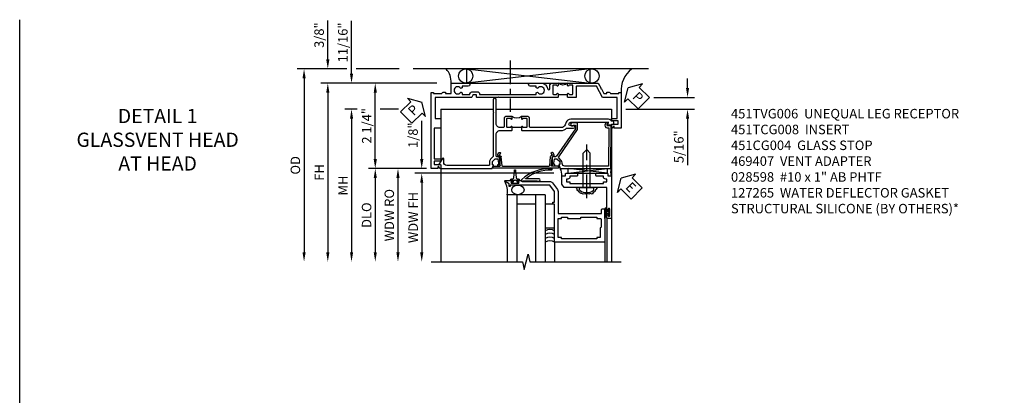
# Model space of a CAD drawing. Extents: x 0 to 90.1, y 0 to 59.
# Drawn here: x 0 to 25.9, y 49.1 to 59 of the extents above; entities that cross this region are included whole.
import ezdxf

# ---------------------------------------------------------------- set-up
doc = ezdxf.new("R2010")
doc.units = 0
doc.header["$LTSCALE"] = 0.5
doc.header["$MEASUREMENT"] = 0
doc.linetypes.add('CENTER', pattern=[2, 1.25, -0.25, 0.25, -0.25])
doc.layers.get('0').update_dxf_attribs({"color": 4, "linetype": 'CONTINUOUS'})
for name, color, linetype in [('CENTER', 1, 'CENTER'), ('DIME', 2, 'CONTINUOUS'), ('FORMAT', 7, 'CONTINUOUS'), ('TEXT', 3, 'CONTINUOUS')]:
    doc.layers.add(name, color=color, linetype=linetype)
doc.styles.get("Standard").update_dxf_attribs({"font": 'arial.ttf'})
doc.dimstyles.new('EXT_ON-OFF', dxfattribs={"dimscale": 2, "dimtxt": 0.125, "dimasz": 0.125, "dimexe": 0.09, "dimexo": 0.1875, "dimgap": 0.05, "dimtad": 3, "dimdec": 5, "dimzin": 3, "dimdsep": 46, "dimlunit": 5, "dimtxsty": 'STANDARD', "dimcen": 0, "dimse2": 1, "dimazin": 0, "dimtfac": 1, "dimtdec": 4, "dimtofl": 0, "dimtmove": 0, "dimatfit": 0, "dimfxl": 1, "dimfrac": 2, "dimtolj": 1, "dimtzin": 3, "dimarcsym": 0})
doc.dimstyles.new('EXT_ON-ON', dxfattribs={"dimscale": 2, "dimtxt": 0.125, "dimasz": 0.125, "dimexe": 0.09, "dimexo": 0.1875, "dimgap": 0.05, "dimtad": 3, "dimdec": 5, "dimzin": 3, "dimdsep": 46, "dimlunit": 5, "dimtxsty": 'STANDARD', "dimcen": 0, "dimazin": 0, "dimtfac": 1, "dimtdec": 4, "dimtofl": 0, "dimtmove": 0, "dimatfit": 0, "dimfxl": 1, "dimfrac": 2, "dimtolj": 1, "dimtzin": 3, "dimarcsym": 0})

# ---------------------------------------------------------------- blocks, each defined once
blk = doc.blocks.new('B469407')
for p, q in [((0.963, 0.356), (0.929, 0.345)), ((0.929, 0.345), (0.929, 0.175)), ((0.965, 0.352), (0.931, 0.34)), ((0.971, 0.347), (0.971, -1.375)), ((0.976, 0.347), (0.976, -1.375)), ((0.567, 0.189), (0.567, 0.17)), ((0.623, 0.225), (0.576, 0.203)), ((0.626, 0.174), (0.589, 0.157)), ((0.629, 0.226), (0.651, 0.226)), ((0.644, 0.17), (0.67, 0.139)), ((0.663, 0.221), (0.694, 0.184)), ((0.916, 0.113), (0.68, 0.134)), ((0.913, 0.16), (0.704, 0.179)), ((0.929, 0.098), (0.929, -1.126)), ((0.567, -1.217), (0.567, -1.198)), ((0.623, -1.253), (0.576, -1.231)), ((0.626, -1.202), (0.589, -1.185)), ((0.629, -1.254), (0.651, -1.254)), ((0.644, -1.198), (0.67, -1.167)), ((0.663, -1.249), (0.694, -1.212)), ((0.916, -1.141), (0.68, -1.162)), ((0.913, -1.188), (0.704, -1.207)), ((0.929, -1.373), (0.929, -1.203)), ((0.963, -1.384), (0.929, -1.373)), ((0.965, -1.38), (0.931, -1.368))]:
    blk.add_line(p, q)
for centre, radius, start, end in [((0.966, 0.347), 0.01, 0, 109), ((0.966, 0.347), 0.005, 0, 109), ((0.582, 0.189), 0.015, 115, 180), ((0.582, 0.17), 0.015, 180, 295), ((0.629, 0.211), 0.015, 90, 115), ((0.632, 0.161), 0.015, 40, 115), ((0.651, 0.211), 0.015, 40, 90), ((0.682, 0.149), 0.015, 220, 265), ((0.705, 0.194), 0.015, 220, 265), ((0.914, 0.175), 0.015, 265, 0), ((0.914, 0.098), 0.015, 360, 85), ((0.582, -1.198), 0.015, 65, 180), ((0.582, -1.217), 0.015, 180, 245), ((0.629, -1.239), 0.015, 245, 270), ((0.632, -1.189), 0.015, 245, 320), ((0.651, -1.239), 0.015, 270, 320), ((0.682, -1.177), 0.015, 95, 140), ((0.705, -1.222), 0.015, 95, 140), ((0.914, -1.203), 0.015, 360, 95), ((0.914, -1.126), 0.015, 275, 0), ((0.966, -1.375), 0.01, 251, 0), ((0.966, -1.375), 0.005, 251, 0)]:
    blk.add_arc(centre, radius, start, end)
blk = doc.blocks.new('*D1920')
at = {"layer": 'DIME', "color": 0, "lineweight": -2}
for p, q in [((-2.853, 1.258), (-5.904, 1.258)), ((-5.724, 1.008), (-5.724, -3.197))]:
    blk.add_line(p, q, dxfattribs=at)
at = {"layer": 'DIME', "color": 0}
for points in [[(-5.765, 1.008), (-5.682, 1.008), (-5.724, 1.258)], [(-5.765, -3.197), (-5.682, -3.197), (-5.724, -3.447)]]:
    blk.add_solid(points, dxfattribs=at)
at = {"layer": 'DIME', "color": 0, "insert": (-5.949, -1.095), "char_height": 0.25, "attachment_point": 5, "rotation": 90}
blk.add_mtext('\\A1;FH', dxfattribs=at)
blk = doc.blocks.new('*D1921')
at = {"layer": 'DIME', "color": 0, "lineweight": -2}
for p, q in [((-5.724, 1.883), (-5.724, 2.912)), ((-5.224, 1.633), (-5.904, 1.633)), ((-3.848, 1.633), (-4.974, 1.633)), ((-2.853, 1.258), (-5.904, 1.258)), ((-5.724, 1.008), (-5.724, 0.758))]:
    blk.add_line(p, q, dxfattribs=at)
at = {"layer": 'DIME', "color": 0}
for points in [[(-5.765, 1.883), (-5.682, 1.883), (-5.724, 1.633)], [(-5.765, 1.008), (-5.682, 1.008), (-5.724, 1.258)]]:
    blk.add_solid(points, dxfattribs=at)
at = {"layer": 'DIME', "color": 0, "insert": (-5.953, 2.522), "char_height": 0.25, "attachment_point": 5, "rotation": 90}
blk.add_mtext('\\A1;3/8"', dxfattribs=at)
blk = doc.blocks.new('*D1922')
at = {"layer": 'DIME', "color": 0, "lineweight": -2}
for p, q in [((-5.224, 1.633), (-6.529, 1.633)), ((-3.848, 1.633), (-4.974, 1.633)), ((-6.349, 1.383), (-6.349, -3.197))]:
    blk.add_line(p, q, dxfattribs=at)
at = {"layer": 'DIME', "color": 0}
for points in [[(-6.39, 1.383), (-6.307, 1.383), (-6.349, 1.633)], [(-6.39, -3.197), (-6.307, -3.197), (-6.349, -3.447)]]:
    blk.add_solid(points, dxfattribs=at)
at = {"layer": 'DIME', "color": 0, "insert": (-6.578, -0.907), "char_height": 0.25, "attachment_point": 5, "rotation": 90}
blk.add_mtext('\\A1;OD', dxfattribs=at)
blk = doc.blocks.new('*D1923')
at = {"layer": 'DIME', "color": 0, "lineweight": -2}
for p, q in [((-3.376, -0.992), (-4.654, -0.992)), ((-4.474, -1.242), (-4.474, -3.197))]:
    blk.add_line(p, q, dxfattribs=at)
at = {"layer": 'DIME', "color": 0}
for points in [[(-4.515, -1.242), (-4.432, -1.242), (-4.474, -0.992)], [(-4.515, -3.197), (-4.432, -3.197), (-4.474, -3.447)]]:
    blk.add_solid(points, dxfattribs=at)
at = {"layer": 'DIME', "color": 0, "insert": (-4.703, -2.22), "char_height": 0.25, "attachment_point": 5, "rotation": 90}
blk.add_mtext('\\A1;DLO', dxfattribs=at)
blk = doc.blocks.new('*D1924')
at = {"layer": 'DIME', "color": 0, "lineweight": -2}
for p, q in [((-4.953, 0.57), (-5.279, 0.57)), ((-3.862, 0.57), (-4.349, 0.57)), ((-5.099, 0.32), (-5.099, -3.197))]:
    blk.add_line(p, q, dxfattribs=at)
at = {"layer": 'DIME', "color": 0}
for points in [[(-5.14, 0.32), (-5.057, 0.32), (-5.099, 0.57)], [(-5.14, -3.197), (-5.057, -3.197), (-5.099, -3.447)]]:
    blk.add_solid(points, dxfattribs=at)
at = {"layer": 'DIME', "color": 0, "insert": (-5.324, -1.439), "char_height": 0.25, "attachment_point": 5, "rotation": 90}
blk.add_mtext('\\A1;MH', dxfattribs=at)
blk = doc.blocks.new('*D1926')
at = {"layer": 'DIME', "color": 0, "lineweight": -2}
for p, q in [((-2.853, 1.258), (-4.654, 1.258)), ((-4.474, -0.742), (-4.474, 1.008)), ((-3.376, -0.992), (-4.654, -0.992))]:
    blk.add_line(p, q, dxfattribs=at)
at = {"layer": 'DIME', "color": 0}
for points in [[(-4.515, 1.008), (-4.432, 1.008), (-4.474, 1.258)], [(-4.515, -0.742), (-4.432, -0.742), (-4.474, -0.992)]]:
    blk.add_solid(points, dxfattribs=at)
at = {"layer": 'DIME', "color": 0, "insert": (-4.699, 0.133), "char_height": 0.25, "attachment_point": 5, "rotation": 90}
blk.add_mtext('\\A1;2 1/4"', dxfattribs=at)
blk = doc.blocks.new('*D1925')
at = {"layer": 'DIME', "color": 0, "lineweight": -2}
for p, q in [((-5.099, 1.508), (-5.099, 2.902)), ((-2.853, 1.258), (-5.279, 1.258)), ((-4.953, 0.57), (-5.279, 0.57)), ((-3.862, 0.57), (-4.349, 0.57)), ((-5.099, 0.32), (-5.099, 0.07))]:
    blk.add_line(p, q, dxfattribs=at)
at = {"layer": 'DIME', "color": 0}
for points in [[(-5.14, 1.508), (-5.057, 1.508), (-5.099, 1.258)], [(-5.14, 0.32), (-5.057, 0.32), (-5.099, 0.57)]]:
    blk.add_solid(points, dxfattribs=at)
at = {"layer": 'DIME', "color": 0, "insert": (-5.328, 2.33), "char_height": 0.25, "attachment_point": 5, "rotation": 90}
blk.add_mtext('\\A1;11/16"', dxfattribs=at)
blk = doc.blocks.new('PSEAL1')
at = {"layer": 'TEXT', "color": 7}
for p, q in [((-0.196, 0.21), (-0.196, 0.338)), ((-0.196, 0.338), (0, 0)), ((-0.575, 0.21), (-0.196, 0.21)), ((-0.575, 0.21), (-0.575, -0.21)), ((-0.196, -0.338), (0, 0)), ((-0.575, -0.21), (-0.196, -0.21)), ((-0.196, -0.21), (-0.196, -0.338))]:
    blk.add_line(p, q, dxfattribs=at)
at = {"layer": 'TEXT', "color": 3}
blk.add_text('P', height=0.25, dxfattribs=at).set_placement((-0.413, -0.116))
blk = doc.blocks.new('*D1927')
at = {"layer": 'DIME', "color": 0, "lineweight": -2}
for p, q in [((3.749, 1.132), (3.749, 1.382)), ((2.865, 0.882), (3.929, 0.882)), ((2.124, 0.57), (3.929, 0.57)), ((3.749, 0.32), (3.749, -0.903))]:
    blk.add_line(p, q, dxfattribs=at)
at = {"layer": 'DIME', "color": 0}
for points in [[(3.708, 1.132), (3.791, 1.132), (3.749, 0.882)], [(3.708, 0.32), (3.791, 0.32), (3.749, 0.57)]]:
    blk.add_solid(points, dxfattribs=at)
at = {"layer": 'DIME', "color": 0, "insert": (3.52, -0.417), "char_height": 0.25, "attachment_point": 5, "rotation": 90}
blk.add_mtext('\\A1;5/16"', dxfattribs=at)
blk = doc.blocks.new('B451TCG008')
blk.add_line((-0.08, 0.62), (-0.08, 0.87))
for points in [[(0.909, 1.257, -0.414214), (0.93, 1.237), (0.93, 1.208, -0.414214), (0.909, 1.188), (0.708, 1.188, -0.414214), (0.67, 1.226), (0.692, 1.226), (0.692, 1.263, 0.414214), (0.667, 1.288), (0.1, 1.288, 0.414214), (0, 1.188), (0, 0.88), (-0.01, 0.87), (-0.095, 0.87, -1), (-0.095, 0.901), (-0.095, 0.901, 0.414214), (-0.08, 0.916), (-0.08, 0.991, 0.414214), (-0.1, 1.011), (-0.305, 1.011, 0.414214), (-0.325, 0.991), (-0.325, 0.916, 0.414214), (-0.31, 0.901), (-0.309, 0.901, -1), (-0.309, 0.87), (-0.375, 0.87), (-0.375, 1.011, -0.414214), (-0.305, 1.081), (-0.099, 1.081, 0.331886), (-0.08, 1.096), (-0.08, 1.188, 0.414214), (-0.18, 1.288), (-0.81, 1.288, -1), (-0.81, 1.368), (-0.495, 1.368), (-0.475, 1.348), (-0.455, 1.368), (0.676, 1.368, 0.19902), (0.69, 1.374), (0.752, 1.435, -0.19902), (0.826, 1.466), (0.9, 1.466, 0.414214), (0.92, 1.486), (0.92, 2.59, 0.414214), (0.84, 2.67), (0.741, 2.67, -0.767327), (0.731, 2.707), (0.88, 2.794, -0.57735), (0.895, 2.785), (0.895, 2.76, 0.414214), (0.905, 2.75), (0.99, 2.75, -0.414214), (1, 2.74), (1, 1.393), (0.898, 1.357), (0.898, 1.386), (0.826, 1.386, 0.198912), (0.808, 1.379), (0.742, 1.312), (0.742, 1.27, 0.354119), (0.757, 1.25), (0.86, 1.228), (0.898, 1.228), (0.898, 1.257)], [(-0.208, -1.812, -0.414214), (-0.248, -1.772), (-0.248, -1.757, 0.269494), (-0.258, -1.739, -0.269494), (-0.298, -1.67), (-0.298, -0.672, -0.306829), (-0.218, -0.554), (-0.152, -0.528, 0.306829), (-0.08, -0.421), (-0.08, 0.395, 0.331886), (-0.099, 0.409), (-0.305, 0.409, -0.414214), (-0.375, 0.479), (-0.375, 0.62), (-0.309, 0.62, -1), (-0.309, 0.589), (-0.31, 0.589, 0.414214), (-0.325, 0.574), (-0.325, 0.499, 0.414214), (-0.305, 0.479), (-0.1, 0.479, 0.414214), (-0.08, 0.499), (-0.08, 0.574, 0.414214), (-0.095, 0.589), (-0.095, 0.589, -1), (-0.095, 0.62), (-0.01, 0.62), (0, 0.61), (0, -0.421, -0.207981), (-0.062, -0.563), (-0.062, -0.75, -1), (-0.124, -0.75), (-0.124, -0.672, 1), (-0.218, -0.672), (-0.218, -1.663), (-0.153, -1.625, -0.57735), (-0.138, -1.634), (-0.138, -1.74, -0.414214), (-0.148, -1.75), (-0.158, -1.75, 0.414214), (-0.168, -1.76), (-0.168, -1.802, -0.414214), (-0.178, -1.812)]]:
    blk.add_lwpolyline(points, format="xyb", close=True)
blk.add_arc((-0.506, 0.745), 0.181, 316.3972, 43.6028)
blk = doc.blocks.new('B451CG004')
blk.add_lwpolyline([(-0.846, -0.448, 0.198912), (-0.784, -0.423), (-0.72, -0.358, -0.36397), (-0.688, -0.356), (0.027, -0.856), (0.204, -0.856), (0.204, -0.71, 1.646335), (0.141, -0.743), (0.141, -0.801), (0.044, -0.801), (-0.671, -0.3), (-0.671, -0.288, -0.414214), (-0.691, -0.268), (-0.691, -0.226), (-0.669, -0.226, 0.414214), (-0.707, -0.188), (-0.909, -0.188, 0.414214), (-0.929, -0.208), (-0.929, -0.237, 0.414214), (-0.909, -0.257), (-0.897, -0.257), (-0.897, -0.228), (-0.859, -0.228), (-0.757, -0.249, -0.354119), (-0.741, -0.269), (-0.741, -0.312), (-0.808, -0.378, -0.198912), (-0.825, -0.386), (-0.897, -0.386), (-0.897, -0.357), (-1, -0.393), (-1, -1.726), (0.139, -1.741), (0.139, -1.633), (0.203, -1.67, 0.589045), (0.218, -1.661), (0.216, -1.604), (0.171, -1.578, 0.57735), (0.076, -1.633), (0.076, -1.677), (-0.938, -1.664), (-0.938, -0.518, -0.414214), (-0.867, -0.448)], format="xyb", close=True)
blk = doc.blocks.new('B451TVG006')
blk.add_line((-2.166, 0.87), (-2.166, 0.62))
for points in [[(-2.342, 1.447), (-2.382, 1.447), (-2.382, 1.606, 1), (-2.462, 1.606), (-2.462, 1.33, 0.365843), (-2.307, 1.14, -0.911355), (-2.312, 1.091), (-2.392, 1.091, 0.414214), (-2.462, 1.021), (-2.462, 0.87), (-2.397, 0.87, 1), (-2.397, 0.901), (-2.397, 0.901, -0.414214), (-2.412, 0.916), (-2.412, 0.996, -0.414214), (-2.397, 1.011), (-2.181, 1.011, -0.414214), (-2.166, 0.996), (-2.166, 0.916, -0.414214), (-2.181, 0.901), (-2.182, 0.901, 1), (-2.182, 0.87), (-2.096, 0.87), (-2.086, 0.88), (-2.086, 2.426), (-2.101, 2.441), (-2.086, 2.456), (-2.086, 3.009, 0.414214), (-2.096, 3.019), (-2.145, 3.019, -0.414214), (-2.155, 3.029), (-2.155, 3.109, -0.315299), (-2.148, 3.118), (-2.093, 3.138, 0.315299), (-2.086, 3.148), (-2.086, 4.112), (-1.532, 4.112), (-1.532, 3.977, 0.414214), (-1.517, 3.962), (-1.29, 3.962, 0.414214), (-1.275, 3.977), (-1.275, 4.132), (-0.469, 4.132), (-0.469, 3.962), (-0.407, 3.962), (-0.407, 4.132), (-0.317, 4.132), (-0.317, 3.972, 0.414214), (-0.307, 3.962), (-0.222, 3.962, 0.414214), (-0.212, 3.972), (-0.212, 3.974), (-0.262, 4.023, -0.669935), (-0.258, 4.034), (-0.212, 4.034), (-0.212, 4.212), (-2.212, 4.212), (-2.212, 4.152), (-2.186, 4.152), (-2.186, 3.936, 0.311544), (-2.226, 3.878), (-2.226, 3.836), (-2.186, 3.836), (-2.186, 3.69), (-2.462, 3.69), (-2.462, 3.235, 1), (-2.382, 3.235), (-2.382, 3.395), (-2.342, 3.395), (-2.325, 3.424, 0.386545), (-2.328, 3.437, -3.127286), (-2.217, 3.437, 0.386545), (-2.22, 3.424), (-2.203, 3.395), (-2.166, 3.395), (-2.166, 3.197), (-2.182, 3.191, 0.315299), (-2.235, 3.116), (-2.235, 2.999, 0.414214), (-2.175, 2.939), (-2.166, 2.939), (-2.166, 1.447), (-2.203, 1.447), (-2.22, 1.417, 0.386545), (-2.217, 1.404, -3.127286), (-2.328, 1.404, 0.386545), (-2.325, 1.417)], [(-2.397, 0.589), (-2.397, 0.589, 1), (-2.397, 0.62), (-2.462, 0.62), (-2.462, -0.188), (-2.337, -0.254), (-2.317, -0.248), (-2.311, -0.268), (-2.186, -0.334), (-2.186, -0.413), (-2.226, -0.413), (-2.226, -0.455, 0.311544), (-2.186, -0.513), (-2.186, -0.728), (-2.212, -0.728), (-2.212, -0.788), (-1.275, -0.788), (-1.275, -0.61), (-1.321, -0.61, -0.669935), (-1.325, -0.6), (-1.275, -0.55), (-1.275, -0.548, 0.414214), (-1.285, -0.538), (-1.37, -0.538, 0.414214), (-1.38, -0.548), (-1.38, -0.708), (-1.47, -0.708), (-1.47, -0.538), (-1.532, -0.538), (-1.532, -0.688), (-2.086, -0.688), (-2.086, -0.297), (-2.382, -0.14), (-2.382, 0.379, -0.414214), (-2.362, 0.399), (-2.086, 0.399), (-2.086, 0.61), (-2.096, 0.62), (-2.182, 0.62, 1), (-2.182, 0.589), (-2.181, 0.589, -0.414214), (-2.166, 0.574), (-2.166, 0.494, -0.414214), (-2.181, 0.479), (-2.397, 0.479, -0.414214), (-2.412, 0.494), (-2.412, 0.574, -0.414214)]]:
    blk.add_lwpolyline(points, format="xyb", close=True)
blk.add_arc((-2.593, 0.745), 0.181, 316.4169, 43.5831)
blk = doc.blocks.new('PSEAL2')
at = {"layer": 'TEXT', "color": 7}
for p, q in [((0.196, 0.338), (0, 0)), ((0.196, 0.21), (0.196, 0.338)), ((0.196, -0.338), (0, 0)), ((0.575, 0.21), (0.196, 0.21)), ((0.575, 0.21), (0.575, -0.21)), ((0.196, -0.21), (0.196, -0.338)), ((0.575, -0.21), (0.196, -0.21))]:
    blk.add_line(p, q, dxfattribs=at)
at = {"layer": 'TEXT', "color": 3}
blk.add_text('P', height=0.25, dxfattribs=at).set_placement((0.247, -0.116))
blk = doc.blocks.new('*D1916')
at = {"layer": 'DIME', "color": 0, "lineweight": -2}
for p, q in [((-0.5, 0.25), (-0.5, 1.255)), ((-0.375, 0), (-0.68, 0)), ((2.977, -0.125), (-0.68, -0.125)), ((-0.5, -0.375), (-0.5, -0.625))]:
    blk.add_line(p, q, dxfattribs=at)
at = {"layer": 'DIME', "color": 0}
for points in [[(-0.542, 0.25), (-0.458, 0.25), (-0.5, 0)], [(-0.542, -0.375), (-0.458, -0.375), (-0.5, -0.125)]]:
    blk.add_solid(points, dxfattribs=at)
at = {"layer": 'DIME', "color": 0, "insert": (-0.729, 0.878), "char_height": 0.25, "attachment_point": 5, "rotation": 90}
blk.add_mtext('\\A1;1/8"', dxfattribs=at)
blk = doc.blocks.new('*D1914')
at = {"layer": 'DIME', "color": 0, "lineweight": -2}
for p, q in [((1.306, -0.125), (-0.68, -0.125)), ((-0.5, -0.375), (-0.5, -2.206))]:
    blk.add_line(p, q, dxfattribs=at)
at = {"layer": 'DIME', "color": 0}
for points in [[(-0.542, -0.375), (-0.458, -0.375), (-0.5, -0.125)], [(-0.542, -2.206), (-0.458, -2.206), (-0.5, -2.456)]]:
    blk.add_solid(points, dxfattribs=at)
at = {"layer": 'DIME', "color": 0, "insert": (-0.725, -1.29), "char_height": 0.25, "attachment_point": 5, "rotation": 90}
blk.add_mtext('\\A1;WDW FH', dxfattribs=at)
blk = doc.blocks.new('*D1915')
at = {"layer": 'DIME', "color": 0, "lineweight": -2}
for p, q in [((-0.375, 0), (-1.305, 0)), ((-1.125, -0.25), (-1.125, -2.206))]:
    blk.add_line(p, q, dxfattribs=at)
at = {"layer": 'DIME', "color": 0}
for points in [[(-1.167, -0.25), (-1.083, -0.25), (-1.125, 0)], [(-1.167, -2.206), (-1.083, -2.206), (-1.125, -2.456)]]:
    blk.add_solid(points, dxfattribs=at)
at = {"layer": 'DIME', "color": 0, "insert": (-1.354, -1.228), "char_height": 0.25, "attachment_point": 5, "rotation": 90}
blk.add_mtext('\\A1;WDW RO', dxfattribs=at)
blk = doc.blocks.new('ESEAL2')
at = {"layer": 'TEXT', "color": 7}
for p, q in [((0.196, 0.338), (0, 0)), ((0.196, 0.21), (0.196, 0.338)), ((0.196, -0.338), (0, 0)), ((0.575, 0.21), (0.196, 0.21)), ((0.575, 0.21), (0.575, -0.21)), ((0.575, -0.21), (0.196, -0.21)), ((0.196, -0.21), (0.196, -0.338))]:
    blk.add_line(p, q, dxfattribs=at)
at = {"layer": 'TEXT', "color": 3}
blk.add_text('E', height=0.25, dxfattribs=at).set_placement((0.247, -0.116))
blk = doc.blocks.new('B028598')
for p, q in [((-0.057, 0.186), (0, 0.186)), ((0, 0.186), (0, -0.186)), ((0, 0.095), (0.905, 0.095)), ((1, 0), (0.905, 0.095)), ((-0.057, -0.186), (0, -0.186)), ((0, -0.095), (0.905, -0.095)), ((1, 0), (0.905, -0.095))]:
    blk.add_line(p, q)
for centre, radius, start, end in [((0.162, 0), 0.295, 142.702, 217.298), ((-0.057, 0.166), 0.02, 89.9999, 142.7021), ((-0.057, -0.166), 0.02, 217.2977, 270)]:
    blk.add_arc(centre, radius, start, end)
at = {"layer": 'CENTER'}
blk.add_line((-0.279, 0), (1.135, 0), dxfattribs=at)
blk = doc.blocks.new('B469013')
for points in [[(1.25, -1.25), (1.25, -0.25), (1.2, -0.25), (1.2, -0.2), (1.25, -0.2), (1.25, 0.08), (1.124, 0.25), (0.081, 0.25), (0.081, 0.219), (0.05, 0.219), (0.05, 0.284), (-0.056, 0.347, -0.767327), (-0.048, 0.375), (0.128, 0.375, -1), (0.128, 0.343), (0.122, 0.343, 1), (0.122, 0.299), (0.291, 0.299, 1), (0.291, 0.343), (0.285, 0.343, -1), (0.285, 0.375), (0.362, 0.375), (0.405, 0.35), (1.116, 0.35, -0.237409), (1.189, 0.314), (1.322, 0.134, -0.160975), (1.34, 0.08), (1.34, -0.5), (2.485, -0.5), (2.485, -0.405, -0.414214), (2.515, -0.375), (2.545, -0.375, -0.414214), (2.575, -0.405), (2.575, -1.25)], [(2.45, -1.125), (2.36, -1.125), (2.36, -1.16), (1.43, -1.16), (1.43, -1.125), (1.34, -1.125), (1.34, -0.625), (1.43, -0.625), (1.43, -0.59), (1.587, -0.59), (1.587, -0.625), (1.937, -0.625), (1.937, -0.59), (2.36, -0.59), (2.36, -0.625), (2.45, -0.625, -0.414214), (2.475, -0.65), (2.475, -0.85, -0.414214), (2.45, -0.875), (2.45, -0.875)]]:
    blk.add_lwpolyline(points, format="xyb", close=True)
blk = doc.blocks.new('B469002')
blk.add_lwpolyline([(2.362, 0.187), (2.104, 0.187), (2.094, 0.197), (2.084, 0.187), (1.516, 0.187, -0.237409), (1.504, 0.193), (1.44, 0.279, -0.160975), (1.438, 0.288), (1.438, 0.485, -0.414214), (1.453, 0.5), (1.538, 0.5), (1.538, 0.548, -0.414214), (1.553, 0.563), (1.834, 0.563, -0.414214), (1.849, 0.548), (1.849, 0.503, -0.414214), (1.834, 0.488), (1.653, 0.488), (1.653, 0.469, -0.414214), (1.593, 0.409), (1.563, 0.409), (1.563, 0.339), (1.638, 0.339, -0.414214), (1.653, 0.324), (1.653, 0.297), (2.535, 0.297), (2.535, 0.324, -0.414214), (2.55, 0.339), (2.625, 0.339), (2.625, 0.409), (2.595, 0.409, -0.414214), (2.535, 0.469), (2.535, 0.488), (2.353, 0.488, -0.414214), (2.338, 0.503), (2.338, 0.548, -0.414214), (2.353, 0.563), (2.635, 0.563, -0.414214), (2.65, 0.548), (2.65, 0.5), (2.735, 0.5, -0.414214), (2.75, 0.485), (2.75, -0.61, -0.414214), (2.735, -0.625), (2.64, -0.625, -0.414214), (2.625, -0.61), (2.625, -0.547, -1), (2.657, -0.547), (2.657, -0.553, 1), (2.701, -0.553), (2.701, -0.384, 1), (2.657, -0.384), (2.657, -0.39, -1), (2.625, -0.39), (2.625, 0.187)], format="xyb", close=True)
blk = doc.blocks.new('127265M')
for p, q in [((0.188, 0.01), (-0.188, 0.01)), ((-0.188, 0.01), (-0.188, 0)), ((-0.188, 0), (0.188, 0)), ((0.188, 0), (0.188, 0.01))]:
    blk.add_line(p, q)
blk.add_lwpolyline([(0.237, 0.01, 1), (0.237, 0.064), (-0.114, 0.064, -0.641358), (-0.118, 0.079, -0.166263), (0.566, 0.306, 0.943037), (0.57, 0.334, 0.196015), (-0.222, 0.052, 0.688418), (-0.205, 0.01)], format="xyb", close=True)
blk = doc.blocks.new('S469HH02')
for p, q in [((4.383295, -0.125), (3.351833, 0)), ((3.351833, -0.125), (4.383295, 0)), ((3.351833, -0.125), (3.351833, 0)), ((3.351833, -0.125), (4.383295, -0.125)), ((4.383295, 0), (4.383295, -0.125)), ((2.75, -0.688036), (1.75, -0.688036)), ((1.75, -0.688036), (1.75, -2.455516)), ((2, -0.688036), (2, -2.455516)), ((2.5, -0.688036), (2.5, -2.455516)), ((2.75, -0.688036), (2.75, -2.455516)), ((2.5, -0.938036), (2, -0.938036)), ((4.325, -1.251036), (4.325, -1.063036)), ((4.325, -1.064036), (4.325, -1.245071)), ((4.325, -1.314036), (4.325, -1.236036)), ((4.332, -1.251036), (4.332, -1.064036)), ((4.368, -1.251036), (4.368, -1.064036)), ((4.375, -1.064036), (4.375, -1.127536)), ((4.416405, -1.127536), (4.375, -1.127536)), ((4.375, -1.187536), (4.416405, -1.187536)), ((4.375, -1.251036), (4.375, -1.187536)), ((4.375004, -1.298), (4.375004, -2.455516)), ((4.500004, -1.298), (4.500004, -2.455516)), ((3, -1.938036), (3, -2.455516)), ((4.325004, -1.937964), (4.325004, -2.455516))]:
    blk.add_line(p, q)
blk.add_lwpolyline([(1.903664, -0.310964), (1.831504, -0.310964, -0.414213562), (1.871504, -0.270964), (1.901088, -0.270964, 0.397241247), (1.926045, -0.247421), (1.941528, -0.048112, -0.94470647), (1.97148, -0.048112), (1.986963, -0.247421, 0.397241247), (2.011921, -0.270964), (2.041504, -0.270964, -0.414213562), (2.081504, -0.310964), (2.009344, -0.310964)], format="xyb")
for points in [[(1.971504, -0.310964), (1.956504, -0.295964), (1.941504, -0.310964), (1.903664, -0.310964), (1.903664, -0.360964), (1.862754, -0.360964), (1.862754, -0.388964), (2.050254, -0.388964), (2.050254, -0.360964), (2.009344, -0.360964), (2.009344, -0.310964)], [(2.75, -0.938036), (2.75, -1.563036), (3, -1.563036), (3, -0.938036)], [(4.416405, -1.251286), (4.416405, -1.187536), (4.416405, -1.172536), (4.401405, -1.157536), (4.416405, -1.142536), (4.416405, -1.127536), (4.416405, -1.063786), (4.444405, -1.063786), (4.444405, -1.251286)]]:
    blk.add_lwpolyline(points, close=True)
blk.add_lwpolyline([(4.125046, -0.501), (4.073266, -0.556291), (4.061811, -0.613523), (4.021719, -0.619246), (3.987354, -0.670755), (3.935807, -0.653585), (3.901442, -0.670755), (3.867077, -0.659308), (3.81553, -0.676478), (3.79262, -0.665031), (3.752528, -0.670755), (3.718164, -0.653585), (3.683799, -0.653585), (3.660889, -0.624969), (3.637979, -0.619246), (3.620797, -0.579184), (3.592159, -0.579184), (3.592159, -0.533398), (3.563522, -0.504782)])
for centre, radius, start, end in [((2.907314, -0.158712), 0.283704, 351.018951, 34.0161547), ((4.652874, -0.099813), 0.182767, 146.8984671, 210.4341769), ((1.262583, -0.59273), 0.496647, 348.9363771, 31.3334065), ((4.35, -1.064036), 0.025, 0, 180), ((4.35, -1.251036), 0.025, 180, 0), ((4.35, -1.064036), 0.018, 0, 180), ((4.35, -1.251036), 0.018, 180, 0), ((2.874992, -1.854687), 0.25, 60, 120), ((2.874996, -1.954615), 0.25, 60, 120), ((2.875, -2.054543), 0.25, 60, 120), ((2.875, -2.154543), 0.25, 60, 120)]:
    blk.add_arc(centre, radius, start, end)
blk.add_ellipse((2.034194, -0.563), major_axis=(0.161373, 0), ratio=0.774824075)
at = {"rotation": 90}
blk.add_blockref('B028598', (3.843932, -0.501), dxfattribs=at)
for name, p in [('127265M', (2.355996, -0.337964)), ('B469002', (1.75032, -0.688036)), ('B469013', (1.75032, -0.688036))]:
    blk.add_blockref(name, p)
at = {"layer": 'TEXT', "rotation": 314.9999999999999}
blk.add_blockref('ESEAL2', (4.752957, -0.250773), dxfattribs=at)
at = {"layer": 'DIME'}
dim = blk.add_linear_dim(base=(-0.5, 0), p1=(3.352132, -0.125), p2=(0, 0), angle=90, dimstyle='EXT_ON-ON', override={"dimpost": '"'}, dxfattribs=at)
dim.commit()
dim.dimension.update_dxf_attribs({"geometry": '*D1916', "text_midpoint": (-0.729263, 0.877541)})
for base, p1, text, picture, middle in [((-1.125, -2.455516), (0, 0), 'WDW RO', '*D1915', (-1.354349, -1.227758)), ((-0.5, -2.455516), (1.680553, -0.125), 'WDW FH', '*D1914', (-0.725085, -1.290258))]:
    dim = blk.add_linear_dim(base=base, p1=p1, p2=(1.75, -2.455516), angle=90, text=text, dimstyle='EXT_ON-OFF', override={"dimpost": '"'}, dxfattribs=at)
    dim.commit()
    dim.dimension.update_dxf_attribs({"geometry": picture, "text_midpoint": middle})
blk = doc.blocks.new('S451TCH23S469HH02KCADS')
for p, q in [((2.722968, 1.633074), (-3.472936, 1.633074)), ((-2.06285, 1.633074), (1.184972, 1.258074)), ((1.184972, 1.633074), (-2.06285, 1.258074)), ((-2.06285, 1.258074), (-2.06285, 1.633074)), ((1.184972, 1.258074), (1.184972, 1.633074)), ((-2.750624, 0.569574), (-1.368447, 0.569574)), ((-2.750624, 0.569574), (-2.750624, -0.796406)), ((-1.288447, 0.569574), (1.74971, 0.569574)), ((1.74971, 0.569574), (1.749679, 0.256658)), ((1.74967, 0.168325), (1.749362, -3.000448)), ((-2.750442, -0.981926), (-2.750442, -3.447441))]:
    blk.add_line(p, q)
at = {"linetype": 'Continuous'}
blk.add_line((-2.387274, 1.258074), (1.1562, 1.258074), dxfattribs=at)
blk.add_lwpolyline([(-3.000922, -3.447441), (-0.600922, -3.447441), (-0.550922, -3.647441), (-0.450922, -3.247441), (-0.400922, -3.447441), (1.999078, -3.447441)])
for centre in [(-2.092355, 1.445574), (1.230761, 1.445574)]:
    blk.add_circle(centre, 0.1875)
for centre, radius, start, end in [((-2.949713, 1.302334), 0.473317, 354.6344715, 44.3285016), ((2.717307, 1.061052), 0.719792, 127.3726259, 184.2208849)]:
    blk.add_arc(centre, radius, start, end)
at = {"layer": 'CENTER'}
blk.add_line((-0.925978, 1.85471), (-0.925978, 0.499959), dxfattribs=at)
for name, p, rotation in [('PSEAL2', (2.187085, 1.133074), 315.3061364311457), ('B451CG004', (-0.000442, 0.008074), 89.99999999999999)]:
    blk.add_blockref(name, p, dxfattribs=dict(rotation=rotation))
at = {"xscale": -1}
for name, p, rotation in [('B451TVG006', (1.211258, -1.203926), 90), ('B451TCG008', (-0.000442, 0.008074), 90), ('B469407', (-1.022232, -0.000476), 89.99999999999999)]:
    blk.add_blockref(name, p, dxfattribs=dict(at, rotation=rotation))
blk.add_blockref('S469HH02', (-2.750442, -0.991926))
at = {"layer": 'TEXT', "rotation": 45}
blk.add_blockref('PSEAL1', (-3.251084, 0.758024), dxfattribs=at)
at = {"layer": 'DIME'}
for base, p1, p2, picture, middle in [((-5.723504, 1.633074), (-2.47847, 1.258074), (-3.472936, 1.633074), '*D1921', (-5.952853, 2.522297)), ((-5.098504, 1.258074), (-2.750624, 0.569574), (-2.47847, 1.258074), '*D1925', (-5.327767, 2.329851)), ((3.749467, 0.569574), (1.899285, 0.882074), (1.749333, 0.569574), '*D1927', (3.520204, -0.416851)), ((-4.473504, 1.258074), (-3.000624, -0.991926), (-2.47847, 1.258074), '*D1926', (-4.698504, 0.133074))]:
    dim = blk.add_linear_dim(base=base, p1=p1, p2=p2, angle=90, dimstyle='EXT_ON-ON', override={"dimpost": '"'}, dxfattribs=at)
    dim.commit()
    dim.dimension.update_dxf_attribs({"geometry": picture, "text_midpoint": middle})
for base, p1, text, picture, middle in [((-6.348504, -3.447441), (-3.472936, 1.633074), 'OD', '*D1922', (-6.577853, -0.907183)), ((-5.723504, -3.447441), (-2.47847, 1.258074), 'FH', '*D1920', (-5.948504, -1.094683)), ((-5.098504, -3.447441), (-2.750624, 0.569574), 'MH', '*D1924', (-5.323504, -1.438933)), ((-4.473504, -3.447441), (-3.000624, -0.991926), 'DLO', '*D1923', (-4.702853, -2.219683))]:
    dim = blk.add_linear_dim(base=base, p1=p1, p2=(-2.750442, -3.447441), angle=90, text=text, dimstyle='EXT_ON-OFF', override={"dimpost": '"'}, dxfattribs=at)
    dim.commit()
    dim.dimension.update_dxf_attribs({"geometry": picture, "text_midpoint": middle})

msp = doc.modelspace()

# ---------------------------------------------------------------- linework, layer by layer
at = {"layer": 'FORMAT'}
msp.add_lwpolyline([(90.078, 0), (0, 0), (0, 58.975)], dxfattribs=at)

# ---------------------------------------------------------------- block references
msp.add_blockref('S451TCH23S469HH02KCADS', (13.837, 56.046))

# ---------------------------------------------------------------- texts
at = {"layer": 'TEXT'}
for s, insert, char_height, width, attachment_point in [('DETAIL 1 \\PGLASSVENT HEAD \\PAT HEAD\\P ', (3.632, 56.625), 0.375, 5.68197, 2), ('\\A1;451TVG006  UNEQUAL LEG RECEPTOR\\P451TCG008  INSERT\\P451CG004  GLASS STOP\\P469407  VENT ADAPTER\\P028598  #10 x 1" AB PHTF \\P127265  WATER DEFLECTOR GASKET\\PSTRUCTURAL SILICONE (BY OTHERS)*\\P ', (18.73, 56.625), 0.25, 8.9651, 1)]:
    msp.add_mtext(s, dxfattribs=dict(at, insert=insert, char_height=char_height, width=width, attachment_point=attachment_point))

doc.saveas('drawing.dxf')
